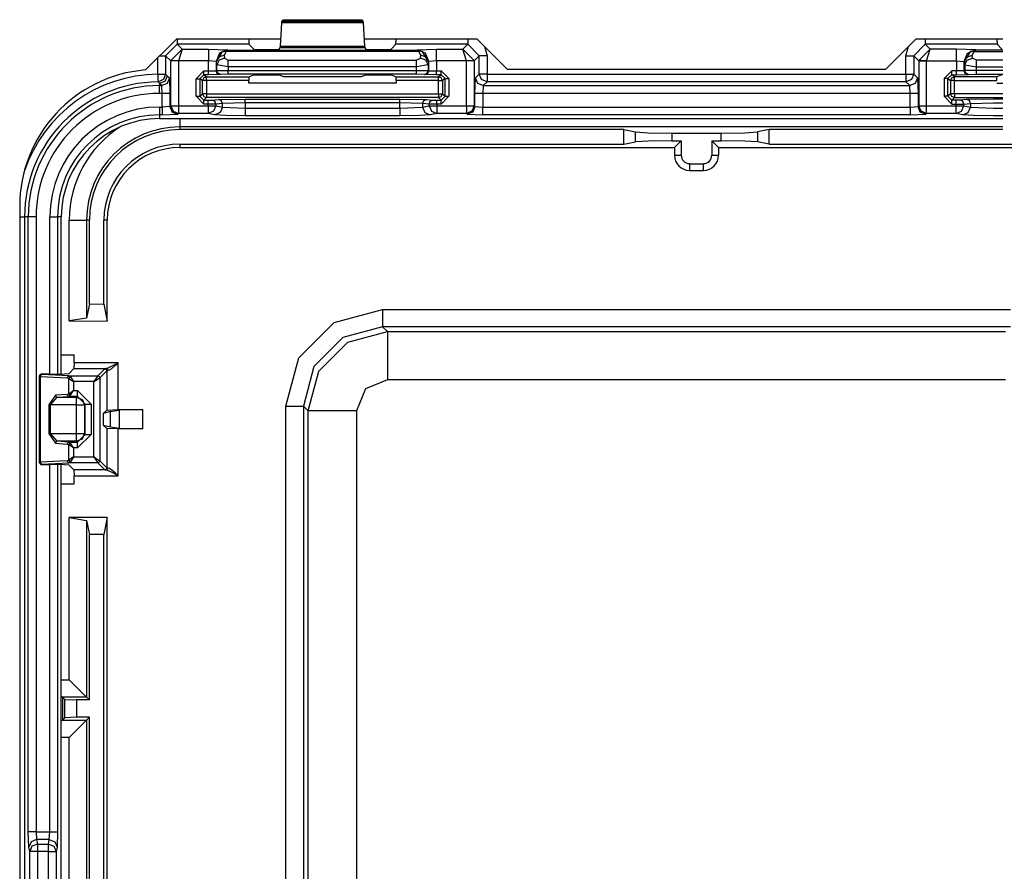
# Model space of a CAD drawing. Units: inches. Extents: x -249 to 39, y -58 to 173.
# Drawn here: x -134 to -131, y -38 to -35 of the extents above; entities that cross this region are included whole.
import ezdxf

# ---------------------------------------------------------------- set-up
doc = ezdxf.new("R2010")
doc.units = ezdxf.units.IN
doc.header["$MEASUREMENT"] = 0
doc.layers.add('TFR-TRI', color=7, linetype='CONTINUOUS')

msp = doc.modelspace()

# ---------------------------------------------------------------- linework, layer by layer
at = {"layer": 'TFR-TRI', "color": 3, "linetype": 'Continuous'}
for p, q in [((-133.1918, -35.4471), (-133.1884, -35.3868)), ((-133.1884, -35.3868), (-133.1879, -35.3823)), ((-132.978, -35.3868), (-133.1884, -35.3868)), ((-133.1879, -35.3823), (-133.1845, -35.3789)), ((-133.1879, -35.3823), (-132.9785, -35.3823)), ((-133.1845, -35.3789), (-132.9818, -35.3789)), ((-132.9818, -35.3789), (-132.9785, -35.3823)), ((-132.9785, -35.3823), (-132.978, -35.3868)), ((-132.978, -35.3868), (-132.9746, -35.4471)), ((-133.4587, -35.4289), (-133.4587, -35.4386)), ((-133.2738, -35.4289), (-133.2732, -35.4425)), ((-132.8932, -35.4425), (-132.8926, -35.4289)), ((-132.7077, -35.4289), (-132.7077, -35.4386)), ((-131.5245, -35.4289), (-131.5245, -35.4386)), ((-131.3396, -35.4289), (-131.339, -35.4425)), ((-133.4587, -35.4425), (-133.4887, -35.4725)), ((-133.446, -35.4553), (-133.4756, -35.4846)), ((-133.4587, -35.4386), (-133.4587, -35.4425)), ((-133.2732, -35.4425), (-133.4587, -35.4425)), ((-133.4587, -35.4425), (-133.446, -35.4553)), ((-133.446, -35.4553), (-133.4556, -35.4853)), ((-133.446, -35.4553), (-133.3783, -35.4553)), ((-133.3783, -35.4553), (-133.3284, -35.457)), ((-133.3783, -35.4553), (-133.3783, -35.4644)), ((-133.3571, -35.4882), (-133.3418, -35.4611)), ((-133.3284, -35.457), (-133.3496, -35.4658)), ((-133.3279, -35.4575), (-133.3418, -35.4611)), ((-133.3418, -35.4611), (-133.3374, -35.4603)), ((-133.3374, -35.4603), (-133.3324, -35.4615)), ((-133.3324, -35.4615), (-133.3372, -35.4709)), ((-133.3279, -35.4575), (-133.3324, -35.4615)), ((-132.834, -35.4615), (-133.3324, -35.4615)), ((-133.3284, -35.457), (-133.3279, -35.4575)), ((-133.3279, -35.4575), (-132.8385, -35.4575)), ((-133.2732, -35.4425), (-133.261, -35.4547)), ((-133.261, -35.4547), (-133.231, -35.4557)), ((-133.231, -35.4557), (-133.2253, -35.4557)), ((-133.2253, -35.4557), (-133.1954, -35.4547)), ((-133.1954, -35.4547), (-133.1923, -35.4517)), ((-133.1923, -35.4517), (-133.1918, -35.4471)), ((-132.9741, -35.4517), (-133.1923, -35.4517)), ((-133.1918, -35.4471), (-132.9746, -35.4471)), ((-132.9746, -35.4471), (-132.9741, -35.4517)), ((-132.9741, -35.4517), (-132.971, -35.4547)), ((-132.971, -35.4547), (-132.941, -35.4557)), ((-132.941, -35.4557), (-132.9354, -35.4557)), ((-132.9354, -35.4557), (-132.9054, -35.4547)), ((-132.9054, -35.4547), (-132.8932, -35.4425)), ((-132.7077, -35.4425), (-132.8932, -35.4425)), ((-132.8385, -35.4575), (-132.838, -35.457)), ((-132.8385, -35.4575), (-132.834, -35.4615)), ((-132.8385, -35.4575), (-132.8246, -35.4611)), ((-132.838, -35.457), (-132.788, -35.4553)), ((-132.8168, -35.4658), (-132.838, -35.457)), ((-132.829, -35.4603), (-132.834, -35.4615)), ((-132.8292, -35.4709), (-132.834, -35.4615)), ((-132.8246, -35.4611), (-132.829, -35.4603)), ((-132.8092, -35.4882), (-132.8246, -35.4611)), ((-132.788, -35.4553), (-132.7204, -35.4553)), ((-132.788, -35.4644), (-132.788, -35.4553)), ((-132.7204, -35.4553), (-132.7077, -35.4425)), ((-132.6908, -35.4846), (-132.7204, -35.4553)), ((-132.7108, -35.4853), (-132.7204, -35.4553)), ((-132.7077, -35.4386), (-132.7077, -35.4425)), ((-132.6777, -35.4725), (-132.7077, -35.4425)), ((-132.664, -35.4483), (-132.6577, -35.4725)), ((-131.5745, -35.4725), (-131.5682, -35.4483)), ((-131.5245, -35.4425), (-131.5545, -35.4725)), ((-131.5414, -35.4846), (-131.5117, -35.4553)), ((-131.5245, -35.4386), (-131.5245, -35.4425)), ((-131.339, -35.4425), (-131.5245, -35.4425)), ((-131.5117, -35.4553), (-131.5245, -35.4425)), ((-131.5214, -35.4853), (-131.5117, -35.4553)), ((-131.4442, -35.4553), (-131.5117, -35.4553)), ((-131.3942, -35.457), (-131.4442, -35.4553)), ((-131.4442, -35.4644), (-131.4442, -35.4553)), ((-131.4229, -35.4882), (-131.4076, -35.4611)), ((-131.4154, -35.4658), (-131.3942, -35.457)), ((-131.3937, -35.4575), (-131.4076, -35.4611)), ((-131.4076, -35.4611), (-131.4032, -35.4603)), ((-131.4032, -35.4603), (-131.3982, -35.4615)), ((-131.403, -35.4709), (-131.3982, -35.4615)), ((-131.3937, -35.4575), (-131.3982, -35.4615)), ((-131.3982, -35.4615), (-131.3243, -35.4615)), ((-131.3937, -35.4575), (-131.3942, -35.457)), ((-131.3242, -35.4575), (-131.3937, -35.4575)), ((-131.3268, -35.4547), (-131.339, -35.4425)), ((-133.5087, -35.5196), (-133.5087, -35.4766)), ((-133.5046, -35.4725), (-133.4934, -35.4725)), ((-133.4934, -35.4725), (-133.4887, -35.4725)), ((-133.4756, -35.4856), (-133.4887, -35.4725)), ((-133.4887, -35.4725), (-133.4887, -35.5196)), ((-133.4756, -35.4856), (-133.4756, -35.4846)), ((-133.4756, -35.4846), (-133.4695, -35.4848)), ((-133.4756, -35.6016), (-133.4756, -35.4856)), ((-133.4695, -35.4856), (-133.4756, -35.4856)), ((-133.4695, -35.4848), (-133.4556, -35.4853)), ((-133.4556, -35.4856), (-133.4695, -35.4856)), ((-133.3783, -35.4853), (-133.4556, -35.4853)), ((-133.4556, -35.4853), (-133.4556, -35.4856)), ((-133.4556, -35.4856), (-133.4556, -35.6016)), ((-133.3783, -35.4644), (-133.3783, -35.4853)), ((-133.3783, -35.5114), (-133.3783, -35.4853)), ((-133.3584, -35.487), (-133.3783, -35.4853)), ((-133.3496, -35.4658), (-133.3584, -35.487)), ((-133.3584, -35.487), (-133.3583, -35.511)), ((-133.3571, -35.4882), (-133.3584, -35.487)), ((-133.3512, -35.4761), (-133.3571, -35.4882)), ((-133.3567, -35.4956), (-133.3571, -35.4882)), ((-133.3507, -35.4835), (-133.3567, -35.4956)), ((-133.3372, -35.4709), (-133.3512, -35.4761)), ((-133.3367, -35.4783), (-133.3507, -35.4835)), ((-133.3372, -35.4709), (-133.3367, -35.4783)), ((-133.3367, -35.4783), (-133.3267, -35.4839)), ((-133.3267, -35.4839), (-132.8397, -35.4839)), ((-133.3267, -35.4912), (-133.3267, -35.4839)), ((-132.8397, -35.4839), (-132.8297, -35.4783)), ((-132.8397, -35.4912), (-132.8397, -35.4839)), ((-132.8297, -35.4783), (-132.8292, -35.4709)), ((-132.8157, -35.4835), (-132.8297, -35.4783)), ((-132.8152, -35.4761), (-132.8292, -35.4709)), ((-132.808, -35.487), (-132.8168, -35.4658)), ((-132.8097, -35.4956), (-132.8157, -35.4835)), ((-132.8092, -35.4882), (-132.8152, -35.4761)), ((-132.8092, -35.4882), (-132.8097, -35.4956)), ((-132.808, -35.487), (-132.8092, -35.4882)), ((-132.8081, -35.5109), (-132.808, -35.487)), ((-132.788, -35.4853), (-132.808, -35.487)), ((-132.788, -35.4853), (-132.7881, -35.5113)), ((-132.788, -35.4853), (-132.788, -35.4644)), ((-132.7108, -35.4853), (-132.788, -35.4853)), ((-132.7108, -35.4853), (-132.6969, -35.4848)), ((-132.7108, -35.4856), (-132.7108, -35.4853)), ((-132.7108, -35.6016), (-132.7108, -35.4856)), ((-132.6969, -35.4856), (-132.7108, -35.4856)), ((-132.6969, -35.4848), (-132.6908, -35.4846)), ((-132.6908, -35.4856), (-132.6969, -35.4856)), ((-132.6777, -35.4725), (-132.6908, -35.4856)), ((-132.6908, -35.4856), (-132.6908, -35.4846)), ((-132.6908, -35.4856), (-132.6908, -35.6016)), ((-132.6777, -35.5196), (-132.6777, -35.4725)), ((-132.6716, -35.4725), (-132.6777, -35.4725)), ((-132.6577, -35.4725), (-132.6716, -35.4725)), ((-132.6577, -35.4725), (-132.6577, -35.5196)), ((-131.5745, -35.5196), (-131.5745, -35.4725)), ((-131.5745, -35.4725), (-131.5606, -35.4725)), ((-131.5606, -35.4725), (-131.5545, -35.4725)), ((-131.5545, -35.4725), (-131.5414, -35.4856)), ((-131.5545, -35.4725), (-131.5545, -35.5196)), ((-131.5414, -35.4856), (-131.5414, -35.4846)), ((-131.5353, -35.4848), (-131.5414, -35.4846)), ((-131.5414, -35.4856), (-131.5414, -35.6016)), ((-131.5414, -35.4856), (-131.5353, -35.4856)), ((-131.5214, -35.4853), (-131.5353, -35.4848)), ((-131.5353, -35.4856), (-131.5214, -35.4856)), ((-131.5214, -35.4853), (-131.4442, -35.4853)), ((-131.5214, -35.4856), (-131.5214, -35.4853)), ((-131.5214, -35.6016), (-131.5214, -35.4856)), ((-131.4442, -35.4853), (-131.4442, -35.4644)), ((-131.4442, -35.4853), (-131.4441, -35.5113)), ((-131.4442, -35.4853), (-131.4242, -35.487)), ((-131.4242, -35.487), (-131.4154, -35.4658)), ((-131.4242, -35.487), (-131.4229, -35.4882)), ((-131.4241, -35.5109), (-131.4242, -35.487)), ((-131.4229, -35.4882), (-131.417, -35.4761)), ((-131.4229, -35.4882), (-131.4225, -35.4956)), ((-131.4225, -35.4956), (-131.4165, -35.4835)), ((-131.417, -35.4761), (-131.403, -35.4709)), ((-131.4165, -35.4835), (-131.4025, -35.4783)), ((-131.4025, -35.4783), (-131.403, -35.4709)), ((-131.3925, -35.4839), (-131.4025, -35.4783)), ((-131.3242, -35.4839), (-131.3925, -35.4839)), ((-131.3925, -35.4912), (-131.3925, -35.4839)), ((-133.4101, -35.5314), (-133.3901, -35.5114)), ((-133.3901, -35.5114), (-133.3783, -35.5114)), ((-133.3901, -35.5184), (-133.3901, -35.5114)), ((-133.3783, -35.5114), (-133.3583, -35.511)), ((-133.3783, -35.5184), (-133.3783, -35.5114)), ((-133.3583, -35.511), (-133.3567, -35.5104)), ((-133.3554, -35.5181), (-133.3583, -35.511)), ((-133.3567, -35.5104), (-133.3567, -35.4956)), ((-133.3267, -35.5012), (-133.3567, -35.4956)), ((-133.3567, -35.5104), (-133.3267, -35.5101)), ((-133.3537, -35.5175), (-133.3567, -35.5104)), ((-133.3267, -35.5012), (-133.3267, -35.4912)), ((-133.3267, -35.5012), (-133.3267, -35.5101)), ((-132.8397, -35.5012), (-133.3267, -35.5012)), ((-133.3267, -35.5101), (-132.8397, -35.51)), ((-133.3267, -35.5172), (-133.3267, -35.5101)), ((-132.8397, -35.5012), (-132.8397, -35.4912)), ((-132.8097, -35.4956), (-132.8397, -35.5012)), ((-132.8397, -35.51), (-132.8397, -35.5012)), ((-132.8397, -35.51), (-132.8097, -35.5103)), ((-132.8397, -35.517), (-132.8397, -35.51)), ((-132.8127, -35.5173), (-132.8097, -35.5103)), ((-132.811, -35.518), (-132.8081, -35.5109)), ((-132.8097, -35.4956), (-132.8097, -35.5103)), ((-132.8097, -35.5103), (-132.8081, -35.5109)), ((-132.8081, -35.5109), (-132.7881, -35.5113)), ((-132.7881, -35.5113), (-132.7763, -35.5113)), ((-132.7881, -35.5183), (-132.7881, -35.5113)), ((-132.7763, -35.5113), (-132.7563, -35.5313)), ((-132.7763, -35.5183), (-132.7763, -35.5113)), ((-131.4559, -35.5113), (-131.4759, -35.5313)), ((-131.4441, -35.5113), (-131.4559, -35.5113)), ((-131.4559, -35.5183), (-131.4559, -35.5113)), ((-131.4241, -35.5109), (-131.4441, -35.5113)), ((-131.4441, -35.5183), (-131.4441, -35.5113)), ((-131.4225, -35.5103), (-131.4241, -35.5109)), ((-131.4212, -35.518), (-131.4241, -35.5109)), ((-131.4225, -35.4956), (-131.4225, -35.5103)), ((-131.4225, -35.4956), (-131.3925, -35.5012)), ((-131.3925, -35.51), (-131.4225, -35.5103)), ((-131.4195, -35.5173), (-131.4225, -35.5103)), ((-131.3925, -35.5012), (-131.3925, -35.4912)), ((-131.3925, -35.5012), (-131.3242, -35.5012)), ((-131.3925, -35.51), (-131.3925, -35.5012)), ((-131.3242, -35.51), (-131.3925, -35.51)), ((-131.3925, -35.517), (-131.3925, -35.51)), ((-133.5087, -35.5196), (-133.5085, -35.5335)), ((-133.5087, -35.5196), (-133.4948, -35.5196)), ((-133.5085, -35.5335), (-133.5084, -35.5396)), ((-133.4944, -35.5336), (-133.5084, -35.5396)), ((-133.5057, -35.5425), (-133.5084, -35.5396)), ((-133.4902, -35.538), (-133.5043, -35.5439)), ((-133.4948, -35.5196), (-133.4887, -35.5196)), ((-133.4887, -35.5196), (-133.4944, -35.5336)), ((-133.4844, -35.5239), (-133.4902, -35.538)), ((-133.4887, -35.5196), (-133.4844, -35.5239)), ((-133.4788, -35.5294), (-133.4847, -35.5435)), ((-133.4844, -35.5239), (-133.4788, -35.5294)), ((-133.4788, -35.5294), (-133.4775, -35.5694)), ((-133.4101, -35.577), (-133.4101, -35.5314)), ((-133.4101, -35.5314), (-133.4031, -35.5314)), ((-133.4031, -35.5314), (-133.4001, -35.5314)), ((-133.3901, -35.5214), (-133.4001, -35.5314)), ((-133.3932, -35.5365), (-133.4001, -35.5314)), ((-133.4001, -35.5314), (-133.4001, -35.577)), ((-133.3903, -35.5295), (-133.3932, -35.5365)), ((-133.3932, -35.5702), (-133.3932, -35.5365)), ((-133.3902, -35.5365), (-133.3932, -35.5365)), ((-133.3832, -35.5265), (-133.3903, -35.5295)), ((-133.3832, -35.5365), (-133.3902, -35.5365)), ((-133.3901, -35.5214), (-133.3901, -35.5184)), ((-133.3783, -35.5214), (-133.3901, -35.5214)), ((-133.3901, -35.5214), (-133.3832, -35.5265)), ((-133.3832, -35.5265), (-133.2735, -35.5265)), ((-133.3832, -35.5295), (-133.3832, -35.5265)), ((-133.3832, -35.5365), (-133.3832, -35.5295)), ((-133.2738, -35.5365), (-133.3832, -35.5365)), ((-133.3832, -35.5365), (-133.3832, -35.5702)), ((-133.3783, -35.5214), (-133.3783, -35.5184)), ((-133.3483, -35.521), (-133.3783, -35.5214)), ((-133.3483, -35.521), (-133.3554, -35.5181)), ((-133.3467, -35.5204), (-133.3537, -35.5175)), ((-133.3467, -35.5204), (-133.3483, -35.521)), ((-133.3267, -35.5201), (-133.3467, -35.5204)), ((-133.3267, -35.5201), (-133.3267, -35.5172)), ((-132.8397, -35.52), (-133.3267, -35.5201)), ((-133.2735, -35.5265), (-133.2738, -35.5365)), ((-133.2738, -35.5434), (-133.2738, -35.5365)), ((-133.2735, -35.5265), (-133.261, -35.5218)), ((-133.261, -35.5218), (-133.231, -35.5214)), ((-133.231, -35.5214), (-133.2253, -35.5214)), ((-133.2253, -35.5214), (-133.1954, -35.5218)), ((-133.1954, -35.5218), (-133.1844, -35.5259)), ((-133.1844, -35.5259), (-132.982, -35.5259)), ((-132.982, -35.5259), (-132.971, -35.5218)), ((-132.971, -35.5218), (-132.941, -35.5214)), ((-132.941, -35.5214), (-132.9354, -35.5214)), ((-132.9354, -35.5214), (-132.9054, -35.5217)), ((-132.9054, -35.5217), (-132.8929, -35.5264)), ((-132.8929, -35.5264), (-132.7832, -35.5264)), ((-132.8925, -35.5364), (-132.8929, -35.5264)), ((-132.7832, -35.5364), (-132.8925, -35.5364)), ((-132.8925, -35.5364), (-132.8925, -35.5434)), ((-132.8397, -35.52), (-132.8397, -35.517)), ((-132.8197, -35.5203), (-132.8397, -35.52)), ((-132.8197, -35.5203), (-132.8127, -35.5173)), ((-132.8181, -35.5209), (-132.8197, -35.5203)), ((-132.8181, -35.5209), (-132.811, -35.518)), ((-132.7881, -35.5213), (-132.8181, -35.5209)), ((-132.7881, -35.5213), (-132.7881, -35.5183)), ((-132.7763, -35.5213), (-132.7881, -35.5213)), ((-132.7832, -35.5264), (-132.7763, -35.5213)), ((-132.7761, -35.5293), (-132.7832, -35.5264)), ((-132.7832, -35.5294), (-132.7832, -35.5264)), ((-132.7832, -35.5364), (-132.7832, -35.5294)), ((-132.7832, -35.5702), (-132.7832, -35.5364)), ((-132.7832, -35.5364), (-132.7761, -35.5364)), ((-132.7763, -35.5213), (-132.7763, -35.5183)), ((-132.7663, -35.5313), (-132.7763, -35.5213)), ((-132.7732, -35.5364), (-132.7761, -35.5293)), ((-132.7761, -35.5364), (-132.7732, -35.5364)), ((-132.7663, -35.5313), (-132.7732, -35.5364)), ((-132.7732, -35.5364), (-132.7732, -35.5702)), ((-132.7663, -35.577), (-132.7663, -35.5313)), ((-132.7663, -35.5313), (-132.7633, -35.5313)), ((-132.7633, -35.5313), (-132.7563, -35.5313)), ((-132.7563, -35.5313), (-132.7563, -35.577)), ((-132.6889, -35.5694), (-132.6875, -35.5294)), ((-132.6875, -35.5294), (-132.6777, -35.5196)), ((-132.6817, -35.5435), (-132.6875, -35.5294)), ((-132.6719, -35.5337), (-132.6777, -35.5196)), ((-132.6716, -35.5196), (-132.6777, -35.5196)), ((-132.6577, -35.5395), (-132.6719, -35.5337)), ((-132.6577, -35.5196), (-132.6716, -35.5196)), ((-132.6577, -35.5395), (-132.6676, -35.5494)), ((-132.6577, -35.5196), (-131.5745, -35.5196)), ((-132.6577, -35.5196), (-132.6577, -35.5335)), ((-132.6577, -35.5335), (-132.6577, -35.5395)), ((-131.5745, -35.5395), (-132.6577, -35.5395)), ((-131.5745, -35.5196), (-131.5745, -35.5335)), ((-131.5745, -35.5196), (-131.5606, -35.5196)), ((-131.5745, -35.5335), (-131.5745, -35.5395)), ((-131.5603, -35.5337), (-131.5745, -35.5395)), ((-131.5646, -35.5494), (-131.5745, -35.5395)), ((-131.5606, -35.5196), (-131.5545, -35.5196)), ((-131.5545, -35.5196), (-131.5603, -35.5337)), ((-131.5545, -35.5196), (-131.5446, -35.5294)), ((-131.5446, -35.5294), (-131.5505, -35.5435)), ((-131.5446, -35.5294), (-131.5433, -35.5694)), ((-131.4759, -35.5313), (-131.4759, -35.577)), ((-131.4689, -35.5313), (-131.4759, -35.5313)), ((-131.4659, -35.5313), (-131.4689, -35.5313)), ((-131.4659, -35.5313), (-131.4559, -35.5213)), ((-131.4659, -35.5313), (-131.459, -35.5364)), ((-131.4659, -35.577), (-131.4659, -35.5313)), ((-131.459, -35.5364), (-131.4561, -35.5293)), ((-131.459, -35.5364), (-131.459, -35.5702)), ((-131.456, -35.5364), (-131.459, -35.5364)), ((-131.4561, -35.5293), (-131.449, -35.5264)), ((-131.449, -35.5364), (-131.456, -35.5364)), ((-131.4559, -35.5213), (-131.4559, -35.5183)), ((-131.4559, -35.5213), (-131.4441, -35.5213)), ((-131.449, -35.5264), (-131.4559, -35.5213)), ((-131.3393, -35.5264), (-131.449, -35.5264)), ((-131.449, -35.5294), (-131.449, -35.5264)), ((-131.449, -35.5364), (-131.449, -35.5294)), ((-131.449, -35.5702), (-131.449, -35.5364)), ((-131.449, -35.5364), (-131.3397, -35.5364)), ((-131.4441, -35.5213), (-131.4441, -35.5183)), ((-131.4441, -35.5213), (-131.4141, -35.5209)), ((-131.4141, -35.5209), (-131.4212, -35.518)), ((-131.4125, -35.5203), (-131.4195, -35.5173)), ((-131.4141, -35.5209), (-131.4125, -35.5203)), ((-131.4125, -35.5203), (-131.3925, -35.52)), ((-131.3925, -35.52), (-131.3925, -35.517)), ((-131.3925, -35.52), (-131.3242, -35.52)), ((-131.3397, -35.5364), (-131.3393, -35.5264)), ((-131.3268, -35.5217), (-131.3393, -35.5264)), ((-133.5043, -35.5439), (-133.5057, -35.5425)), ((-133.4988, -35.5494), (-133.5043, -35.5439)), ((-133.5043, -35.5439), (-133.5043, -35.5494)), ((-133.5043, -35.5494), (-133.4988, -35.5494)), ((-133.5043, -35.5555), (-133.5043, -35.5494)), ((-133.5043, -35.5694), (-133.5043, -35.5555)), ((-133.4847, -35.5435), (-133.4988, -35.5494)), ((-133.4975, -35.5694), (-133.4988, -35.5494)), ((-132.8925, -35.5434), (-133.2738, -35.5434)), ((-132.6676, -35.5494), (-132.6817, -35.5435)), ((-132.6676, -35.5494), (-132.6689, -35.5694)), ((-132.6676, -35.5494), (-131.5646, -35.5494)), ((-131.5505, -35.5435), (-131.5646, -35.5494)), ((-131.5633, -35.5694), (-131.5646, -35.5494)), ((-131.3397, -35.5434), (-131.3243, -35.5434)), ((-133.4975, -35.5694), (-133.5043, -35.5694)), ((-133.4975, -35.6049), (-133.4975, -35.5694)), ((-133.4836, -35.5694), (-133.4975, -35.5694)), ((-133.4775, -35.5694), (-133.4836, -35.5694)), ((-133.4775, -35.5694), (-133.4775, -35.6035)), ((-133.3901, -35.597), (-133.4101, -35.577)), ((-133.4101, -35.577), (-133.4031, -35.577)), ((-133.4031, -35.577), (-133.4001, -35.577)), ((-133.4001, -35.577), (-133.3932, -35.5702)), ((-133.4001, -35.577), (-133.3901, -35.587)), ((-133.3932, -35.5702), (-133.3903, -35.5772)), ((-133.3902, -35.5702), (-133.3932, -35.5702)), ((-133.3903, -35.5772), (-133.3832, -35.5802)), ((-133.3832, -35.5702), (-133.3902, -35.5702)), ((-133.3832, -35.5802), (-133.3901, -35.587)), ((-133.3901, -35.587), (-133.3787, -35.587)), ((-133.3901, -35.59), (-133.3901, -35.587)), ((-133.3901, -35.597), (-133.3901, -35.59)), ((-133.3832, -35.5702), (-132.7832, -35.5702)), ((-133.3832, -35.5702), (-133.3832, -35.5772)), ((-133.3832, -35.5772), (-133.3832, -35.5802)), ((-132.7832, -35.5802), (-133.3832, -35.5802)), ((-133.3787, -35.587), (-133.3689, -35.5869)), ((-133.3787, -35.59), (-133.3787, -35.587)), ((-133.3787, -35.597), (-133.3787, -35.59)), ((-133.3689, -35.5869), (-133.3518, -35.5852)), ((-133.3619, -35.5898), (-133.3689, -35.5869)), ((-133.359, -35.5969), (-133.3619, -35.5898)), ((-133.3518, -35.5852), (-133.2829, -35.5842)), ((-133.3448, -35.5881), (-133.3518, -35.5852)), ((-133.3419, -35.5952), (-133.3448, -35.5881)), ((-133.2829, -35.5842), (-132.8835, -35.5842)), ((-133.2829, -35.5872), (-133.2829, -35.5842)), ((-133.2829, -35.5942), (-133.2829, -35.5872)), ((-132.8835, -35.5842), (-132.8146, -35.5852)), ((-132.8835, -35.5872), (-132.8835, -35.5842)), ((-132.8835, -35.5942), (-132.8835, -35.5872)), ((-132.8244, -35.5952), (-132.8215, -35.5881)), ((-132.8215, -35.5881), (-132.8146, -35.5852)), ((-132.8146, -35.5852), (-132.7975, -35.5869)), ((-132.8074, -35.5969), (-132.8045, -35.5898)), ((-132.8045, -35.5898), (-132.7975, -35.5869)), ((-132.7975, -35.5869), (-132.7877, -35.587)), ((-132.7877, -35.587), (-132.7763, -35.587)), ((-132.7877, -35.59), (-132.7877, -35.587)), ((-132.7877, -35.597), (-132.7877, -35.59)), ((-132.7832, -35.5702), (-132.7832, -35.5772)), ((-132.7832, -35.5702), (-132.7761, -35.5702)), ((-132.7832, -35.5802), (-132.7761, -35.5772)), ((-132.7832, -35.5772), (-132.7832, -35.5802)), ((-132.7763, -35.587), (-132.7832, -35.5802)), ((-132.7763, -35.587), (-132.7663, -35.577)), ((-132.7563, -35.577), (-132.7763, -35.597)), ((-132.7763, -35.59), (-132.7763, -35.587)), ((-132.7763, -35.597), (-132.7763, -35.59)), ((-132.7761, -35.5772), (-132.7732, -35.5702)), ((-132.7761, -35.5702), (-132.7732, -35.5702)), ((-132.7732, -35.5702), (-132.7663, -35.577)), ((-132.7663, -35.577), (-132.7633, -35.577)), ((-132.7633, -35.577), (-132.7563, -35.577)), ((-132.6889, -35.6035), (-132.6889, -35.5694)), ((-132.6828, -35.5694), (-132.6889, -35.5694)), ((-132.6689, -35.5694), (-132.6828, -35.5694)), ((-131.5633, -35.5694), (-132.6689, -35.5694)), ((-132.6689, -35.5694), (-132.6689, -35.6049)), ((-131.5633, -35.6049), (-131.5633, -35.5694)), ((-131.5494, -35.5694), (-131.5633, -35.5694)), ((-131.5433, -35.5694), (-131.5494, -35.5694)), ((-131.5433, -35.5694), (-131.5433, -35.6035)), ((-131.4759, -35.577), (-131.4559, -35.597)), ((-131.4689, -35.577), (-131.4759, -35.577)), ((-131.4659, -35.577), (-131.4689, -35.577)), ((-131.459, -35.5702), (-131.4659, -35.577)), ((-131.4559, -35.587), (-131.4659, -35.577)), ((-131.4561, -35.5772), (-131.459, -35.5702)), ((-131.456, -35.5702), (-131.459, -35.5702)), ((-131.449, -35.5802), (-131.4561, -35.5772)), ((-131.449, -35.5702), (-131.456, -35.5702)), ((-131.4559, -35.587), (-131.449, -35.5802)), ((-131.4445, -35.587), (-131.4559, -35.587)), ((-131.4559, -35.59), (-131.4559, -35.587)), ((-131.4559, -35.597), (-131.4559, -35.59)), ((-131.3242, -35.5702), (-131.449, -35.5702)), ((-131.449, -35.5702), (-131.449, -35.5772)), ((-131.449, -35.5772), (-131.449, -35.5802)), ((-131.449, -35.5802), (-131.3242, -35.5802)), ((-131.4347, -35.5869), (-131.4445, -35.587)), ((-131.4445, -35.59), (-131.4445, -35.587)), ((-131.4445, -35.597), (-131.4445, -35.59)), ((-131.4176, -35.5852), (-131.4347, -35.5869)), ((-131.4277, -35.5898), (-131.4347, -35.5869)), ((-131.4248, -35.5969), (-131.4277, -35.5898)), ((-131.3486, -35.5842), (-131.4176, -35.5852)), ((-131.4106, -35.5881), (-131.4176, -35.5852)), ((-131.4077, -35.5952), (-131.4106, -35.5881)), ((-131.3242, -35.5842), (-131.3486, -35.5842)), ((-133.5043, -35.6049), (-133.4975, -35.6049)), ((-133.5043, -35.6049), (-133.5043, -35.6188)), ((-133.4775, -35.6035), (-133.4975, -35.6049)), ((-133.4975, -35.6049), (-133.4975, -35.6188)), ((-133.4775, -35.6035), (-133.4756, -35.6016)), ((-133.4775, -35.6035), (-133.4716, -35.6177)), ((-133.4756, -35.6016), (-133.4695, -35.6016)), ((-133.4756, -35.6016), (-133.4697, -35.6158)), ((-133.4697, -35.6158), (-133.4556, -35.6216)), ((-133.4695, -35.6016), (-133.4556, -35.6016)), ((-133.4556, -35.6016), (-133.3787, -35.6016)), ((-133.4556, -35.6016), (-133.4556, -35.6155)), ((-133.4556, -35.6155), (-133.4556, -35.6216)), ((-133.3787, -35.597), (-133.3901, -35.597)), ((-133.359, -35.5969), (-133.3787, -35.597)), ((-133.3787, -35.6016), (-133.3787, -35.597)), ((-133.3787, -35.6016), (-133.3659, -35.6016)), ((-133.3787, -35.6016), (-133.3787, -35.6155)), ((-133.3787, -35.6155), (-133.3787, -35.6216)), ((-133.3648, -35.6157), (-133.3787, -35.6216)), ((-133.3659, -35.6016), (-133.359, -35.6016)), ((-133.359, -35.6016), (-133.3648, -35.6157)), ((-133.3419, -35.5952), (-133.359, -35.5969)), ((-133.359, -35.5969), (-133.359, -35.6016)), ((-133.359, -35.6016), (-133.3419, -35.605)), ((-133.3419, -35.605), (-133.3477, -35.6191)), ((-133.2829, -35.5942), (-133.3419, -35.5952)), ((-133.3419, -35.605), (-133.3419, -35.5952)), ((-133.3419, -35.605), (-133.2829, -35.6073)), ((-133.2829, -35.5942), (-133.2829, -35.6073)), ((-132.8835, -35.5942), (-133.2829, -35.5942)), ((-133.2829, -35.6073), (-132.8835, -35.6073)), ((-133.2829, -35.6073), (-133.2829, -35.6212)), ((-132.8835, -35.6073), (-132.8835, -35.5942)), ((-132.8244, -35.5952), (-132.8835, -35.5942)), ((-132.8835, -35.6073), (-132.8244, -35.605)), ((-132.8835, -35.6073), (-132.8835, -35.6212)), ((-132.8244, -35.5952), (-132.8244, -35.605)), ((-132.8074, -35.5969), (-132.8244, -35.5952)), ((-132.8244, -35.605), (-132.8074, -35.6016)), ((-132.8244, -35.605), (-132.8186, -35.6191)), ((-132.8074, -35.6016), (-132.8074, -35.5969)), ((-132.7877, -35.597), (-132.8074, -35.5969)), ((-132.8074, -35.6016), (-132.8005, -35.6016)), ((-132.8074, -35.6016), (-132.8016, -35.6157)), ((-132.8016, -35.6157), (-132.7877, -35.6216)), ((-132.8005, -35.6016), (-132.7877, -35.6016)), ((-132.7877, -35.597), (-132.7877, -35.6016)), ((-132.7763, -35.597), (-132.7877, -35.597)), ((-132.7877, -35.6016), (-132.7108, -35.6016)), ((-132.7877, -35.6016), (-132.7877, -35.6155)), ((-132.7877, -35.6155), (-132.7877, -35.6216)), ((-132.7108, -35.6016), (-132.6969, -35.6016)), ((-132.7108, -35.6016), (-132.7108, -35.6155)), ((-132.7108, -35.6155), (-132.7108, -35.6216)), ((-132.6967, -35.6158), (-132.7108, -35.6216)), ((-132.6969, -35.6016), (-132.6908, -35.6016)), ((-132.6908, -35.6016), (-132.6967, -35.6158)), ((-132.6889, -35.6035), (-132.6947, -35.6177)), ((-132.6908, -35.6016), (-132.6889, -35.6035)), ((-132.6889, -35.6035), (-132.6689, -35.6049)), ((-132.6689, -35.6049), (-131.5633, -35.6049)), ((-132.6689, -35.6188), (-132.6689, -35.6049)), ((-131.5633, -35.6049), (-131.5433, -35.6035)), ((-131.5633, -35.6049), (-131.5633, -35.6188)), ((-131.5433, -35.6035), (-131.5414, -35.6016)), ((-131.5374, -35.6177), (-131.5433, -35.6035)), ((-131.5414, -35.6016), (-131.5353, -35.6016)), ((-131.5355, -35.6158), (-131.5414, -35.6016)), ((-131.5214, -35.6216), (-131.5355, -35.6158)), ((-131.5353, -35.6016), (-131.5214, -35.6016)), ((-131.5214, -35.6016), (-131.4445, -35.6016)), ((-131.5214, -35.6155), (-131.5214, -35.6016)), ((-131.5214, -35.6216), (-131.5214, -35.6155)), ((-131.4559, -35.597), (-131.4445, -35.597)), ((-131.4445, -35.597), (-131.4248, -35.5969)), ((-131.4445, -35.597), (-131.4445, -35.6016)), ((-131.4445, -35.6016), (-131.4317, -35.6016)), ((-131.4445, -35.6155), (-131.4445, -35.6016)), ((-131.4445, -35.6216), (-131.4445, -35.6155)), ((-131.4445, -35.6216), (-131.4306, -35.6157)), ((-131.4317, -35.6016), (-131.4248, -35.6016)), ((-131.4306, -35.6157), (-131.4248, -35.6016)), ((-131.4248, -35.5969), (-131.4077, -35.5952)), ((-131.4248, -35.6016), (-131.4248, -35.5969)), ((-131.4248, -35.6016), (-131.4077, -35.605)), ((-131.4135, -35.6191), (-131.4077, -35.605)), ((-131.4077, -35.5952), (-131.3486, -35.5942)), ((-131.4077, -35.5952), (-131.4077, -35.605)), ((-131.4077, -35.605), (-131.3486, -35.6073)), ((-131.3486, -35.5942), (-131.3242, -35.5942)), ((-131.3486, -35.6073), (-131.3242, -35.6073)), ((-133.5043, -35.6188), (-133.5043, -35.6249)), ((-133.5043, -35.6249), (-133.5043, -35.6345)), ((-133.4975, -35.6249), (-133.5043, -35.6249)), ((-133.5043, -35.6345), (-131.3243, -35.6345)), ((-133.5043, -35.6346), (-131.3243, -35.6346)), ((-133.4975, -35.6188), (-133.4975, -35.6249)), ((-133.4975, -35.6249), (-133.4575, -35.6235)), ((-133.4716, -35.6177), (-133.4575, -35.6235)), ((-133.4556, -35.6216), (-133.4575, -35.6235)), ((-133.3787, -35.6216), (-133.4556, -35.6216)), ((-133.3616, -35.625), (-133.3787, -35.6216)), ((-133.3477, -35.6191), (-133.3616, -35.625)), ((-133.3343, -35.6267), (-133.3616, -35.625)), ((-133.2829, -35.6273), (-133.3343, -35.6267)), ((-133.2829, -35.6212), (-133.2829, -35.6273)), ((-132.8835, -35.6273), (-133.2829, -35.6273)), ((-132.8835, -35.6212), (-132.8835, -35.6273)), ((-132.8321, -35.6267), (-132.8835, -35.6273)), ((-132.8047, -35.625), (-132.8321, -35.6267)), ((-132.8186, -35.6191), (-132.8047, -35.625)), ((-132.7877, -35.6216), (-132.8047, -35.625)), ((-132.7108, -35.6216), (-132.7877, -35.6216)), ((-132.7089, -35.6235), (-132.7108, -35.6216)), ((-132.6947, -35.6177), (-132.7089, -35.6235)), ((-132.7089, -35.6235), (-132.6689, -35.6249)), ((-132.6689, -35.6249), (-132.6689, -35.6188)), ((-131.5633, -35.6249), (-132.6689, -35.6249)), ((-131.5633, -35.6188), (-131.5633, -35.6249)), ((-131.5633, -35.6249), (-131.5233, -35.6235)), ((-131.5233, -35.6235), (-131.5374, -35.6177)), ((-131.5214, -35.6216), (-131.5233, -35.6235)), ((-131.4445, -35.6216), (-131.5214, -35.6216)), ((-131.4274, -35.625), (-131.4445, -35.6216)), ((-131.4274, -35.625), (-131.4135, -35.6191)), ((-131.4001, -35.6267), (-131.4274, -35.625)), ((-131.3486, -35.6273), (-131.4001, -35.6267)), ((-131.3242, -35.6273), (-131.3486, -35.6273)), ((-133.8661, -35.8889), (-133.8573, -35.8889)), ((-133.8573, -35.8889), (-133.8537, -35.8889)), ((-133.8438, -35.8889), (-133.8537, -35.8889)), ((-133.8537, -35.8889), (-133.8537, -40.1264)), ((-133.8438, -37.4788), (-133.8438, -35.8889)), ((-133.8378, -35.8889), (-133.8438, -35.8889)), ((-133.8239, -35.8889), (-133.8378, -35.8889)), ((-133.8239, -35.8889), (-133.8239, -37.4788)), ((-133.7883, -36.2954), (-133.7883, -35.8889)), ((-133.7883, -35.8889), (-133.7744, -35.8889)), ((-133.7744, -35.8889), (-133.7683, -35.8889)), ((-133.7587, -35.8889), (-133.7683, -35.8889)), ((-133.7683, -35.8889), (-133.7683, -36.2952)), ((-133.7587, -36.2948), (-133.7587, -35.8889)), ((-133.7586, -36.2948), (-133.7586, -35.8889)), ((-133.7883, -37.4788), (-133.7883, -36.5288)), ((-133.7683, -36.529), (-133.7683, -37.4788)), ((-133.7587, -39.4859), (-133.7587, -36.5293)), ((-133.7586, -39.4859), (-133.7586, -36.5293)), ((-133.8427, -37.5182), (-133.8438, -37.4788)), ((-133.8378, -37.4788), (-133.8438, -37.4788)), ((-133.8239, -37.4788), (-133.8378, -37.4788)), ((-133.8227, -37.4985), (-133.8368, -37.5043)), ((-133.8239, -37.4788), (-133.7883, -37.4788)), ((-133.8239, -37.4788), (-133.8227, -37.4985)), ((-133.7895, -37.4985), (-133.8227, -37.4985)), ((-133.8227, -37.4985), (-133.8204, -37.5103)), ((-133.7918, -37.5103), (-133.7895, -37.4985)), ((-133.7895, -37.4985), (-133.7883, -37.4788)), ((-133.7895, -37.4985), (-133.7754, -37.5043)), ((-133.7883, -37.4788), (-133.7744, -37.4788)), ((-133.7744, -37.4788), (-133.7683, -37.4788)), ((-133.7683, -37.4788), (-133.7695, -37.5182)), ((-133.8368, -37.5043), (-133.8427, -37.5182)), ((-133.8403, -37.53), (-133.8427, -37.5182)), ((-133.8345, -37.5162), (-133.8403, -37.53)), ((-133.8204, -37.5103), (-133.8345, -37.5162)), ((-133.8204, -37.5103), (-133.7918, -37.5103)), ((-133.8204, -37.5103), (-133.8204, -37.5172)), ((-133.8204, -37.5172), (-133.8204, -37.53)), ((-133.7918, -37.5172), (-133.7918, -37.5103)), ((-133.7918, -37.5103), (-133.7777, -37.5162)), ((-133.7918, -37.53), (-133.7918, -37.5172)), ((-133.7777, -37.5162), (-133.7718, -37.53)), ((-133.7754, -37.5043), (-133.7695, -37.5182)), ((-133.7695, -37.5182), (-133.7718, -37.53)), ((-133.8403, -37.6707), (-133.8403, -37.53)), ((-133.8343, -37.53), (-133.8403, -37.53)), ((-133.8204, -37.53), (-133.8343, -37.53)), ((-133.7918, -37.53), (-133.8204, -37.53)), ((-133.8204, -37.53), (-133.8204, -37.6707)), ((-133.7918, -37.6707), (-133.7918, -37.53)), ((-133.7918, -37.53), (-133.7779, -37.53)), ((-133.7779, -37.53), (-133.7718, -37.53)), ((-133.7718, -37.53), (-133.7718, -37.6707))]:
    msp.add_line(p, q, dxfattribs=at)
at = {"layer": 'TFR-TRI', "color": 83, "linetype": 'Continuous'}
for p, q in [((-133.461, -35.4289), (-133.5409, -35.5088)), ((-133.1907, -35.4289), (-133.461, -35.4289)), ((-132.6834, -35.4289), (-132.9756, -35.4289)), ((-132.6834, -35.4289), (-132.6047, -35.5076)), ((-131.6275, -35.5076), (-131.5488, -35.4289)), ((-131.3242, -35.4289), (-131.5488, -35.4289)), ((-131.6275, -35.5076), (-132.6047, -35.5076)), ((-133.8661, -35.862), (-133.8661, -40.1533))]:
    msp.add_line(p, q, dxfattribs=at)
at = {"layer": 'TFR-TRI', "color": 11, "linetype": 'Continuous'}
for p, q in [((-133.4521, -35.6346), (-133.4521, -35.6499)), ((-133.4521, -35.6499), (-133.4521, -35.656)), ((-131.3243, -35.656), (-133.4521, -35.656)), ((-133.4521, -35.656), (-133.4521, -35.6632)), ((-132.3038, -35.6632), (-133.4521, -35.6632)), ((-132.3036, -35.7007), (-132.3038, -35.6632)), ((-132.3038, -35.6632), (-132.2736, -35.6692)), ((-131.9284, -35.6632), (-131.9586, -35.6692)), ((-131.9286, -35.7007), (-131.9284, -35.6632)), ((-131.3238, -35.6632), (-131.9284, -35.6632)), ((-132.2736, -35.6692), (-132.241, -35.6712)), ((-132.2735, -35.6948), (-132.2736, -35.6692)), ((-132.241, -35.6712), (-132.1797, -35.6719)), ((-132.1796, -35.692), (-132.2409, -35.6928)), ((-132.1797, -35.6719), (-132.0524, -35.6719)), ((-132.1797, -35.6719), (-132.1796, -35.692)), ((-132.1796, -35.692), (-132.1556, -35.692)), ((-132.1556, -35.692), (-132.1731, -35.7095)), ((-132.1556, -35.692), (-132.1556, -35.7296)), ((-132.0766, -35.692), (-132.0526, -35.692)), ((-132.0766, -35.692), (-132.0591, -35.7095)), ((-132.0766, -35.692), (-132.0766, -35.7296)), ((-132.0526, -35.692), (-132.0524, -35.6719)), ((-131.9913, -35.6928), (-132.0526, -35.692)), ((-132.0524, -35.6719), (-131.9912, -35.6712)), ((-131.9912, -35.6712), (-131.9586, -35.6692)), ((-131.9586, -35.6692), (-131.9587, -35.6948)), ((-133.4521, -35.7007), (-132.3036, -35.7007)), ((-133.4521, -35.7007), (-133.4521, -35.7095)), ((-133.4521, -35.7095), (-132.1731, -35.7095)), ((-132.3036, -35.7007), (-132.2735, -35.6948)), ((-132.2409, -35.6928), (-132.2735, -35.6948)), ((-132.1731, -35.7095), (-132.1731, -35.7296)), ((-132.0591, -35.7095), (-131.1668, -35.7095)), ((-132.0591, -35.7095), (-132.0591, -35.7296)), ((-131.9587, -35.6948), (-131.9913, -35.6928)), ((-131.9286, -35.7007), (-131.9587, -35.6948)), ((-131.9286, -35.7007), (-131.1668, -35.7007)), ((-132.1731, -35.7296), (-132.1556, -35.7296)), ((-132.0766, -35.7296), (-132.0591, -35.7296)), ((-132.1341, -35.7512), (-132.0981, -35.7512)), ((-132.1341, -35.7512), (-132.1341, -35.7686)), ((-132.1341, -35.7686), (-132.0981, -35.7686)), ((-132.0981, -35.7686), (-132.0981, -35.7512)), ((-133.738, -36.1578), (-133.738, -35.897)), ((-133.738, -35.897), (-133.7068, -35.897)), ((-133.7068, -35.897), (-133.693, -35.897)), ((-133.6858, -35.897), (-133.693, -35.897)), ((-133.693, -35.897), (-133.693, -36.1504)), ((-133.6858, -36.114), (-133.6858, -35.897)), ((-133.6483, -36.1143), (-133.6483, -35.897)), ((-133.6396, -35.897), (-133.6483, -35.897)), ((-133.6396, -36.1584), (-133.6396, -35.897)), ((-133.6858, -36.114), (-133.693, -36.1504)), ((-133.6858, -36.114), (-133.6483, -36.1143)), ((-133.6483, -36.1143), (-133.6396, -36.1584)), ((-133.693, -36.1504), (-133.738, -36.1578)), ((-133.0527, -36.1615), (-132.9278, -36.1281)), ((-132.9278, -36.1281), (-131.3044, -36.1281)), ((-132.9278, -36.1281), (-132.9278, -36.1593)), ((-133.738, -36.1578), (-133.6396, -36.1584)), ((-133.1442, -36.253), (-133.0527, -36.1615)), ((-132.9278, -36.173), (-133.0303, -36.2005)), ((-132.9278, -36.1593), (-132.9278, -36.173)), ((-131.3044, -36.173), (-132.9278, -36.173)), ((-132.9278, -36.173), (-132.9154, -36.1854)), ((-133.0303, -36.2005), (-133.1052, -36.2755)), ((-133.0178, -36.2129), (-132.9154, -36.1854)), ((-132.9154, -36.1854), (-131.3168, -36.1854)), ((-132.9154, -36.1854), (-132.9154, -36.2235)), ((-133.0928, -36.2879), (-133.0178, -36.2129)), ((-132.9154, -36.2235), (-132.9154, -36.3103)), ((-133.7586, -36.2456), (-133.7253, -36.2456)), ((-133.7253, -36.266), (-133.7253, -36.2456)), ((-133.7253, -36.266), (-133.7258, -36.281)), ((-133.6112, -36.266), (-133.7253, -36.266)), ((-133.6309, -36.2768), (-133.638, -36.2799)), ((-133.6196, -36.2708), (-133.6309, -36.2768)), ((-133.6281, -36.2804), (-133.6184, -36.2723)), ((-133.6114, -36.2661), (-133.6196, -36.2708)), ((-133.6184, -36.2723), (-133.6113, -36.2662)), ((-133.6112, -36.266), (-133.6114, -36.2661)), ((-133.6113, -36.2662), (-133.6112, -36.266)), ((-133.6112, -36.3871), (-133.6112, -36.266)), ((-133.1776, -36.3779), (-133.1442, -36.253)), ((-133.1052, -36.2755), (-133.1327, -36.3779)), ((-133.8111, -36.2954), (-133.8161, -36.3004)), ((-133.8161, -36.3004), (-133.8161, -36.5238)), ((-133.8161, -36.3004), (-133.8154, -36.301)), ((-133.814, -36.2975), (-133.8154, -36.301)), ((-133.8154, -36.301), (-133.8154, -36.5231)), ((-133.8154, -36.301), (-133.8126, -36.3012)), ((-133.8104, -36.296), (-133.814, -36.2975)), ((-133.8114, -36.2977), (-133.8126, -36.3012)), ((-133.8126, -36.3012), (-133.7431, -36.3046)), ((-133.8126, -36.5229), (-133.8126, -36.3012)), ((-133.8085, -36.2962), (-133.8114, -36.2977)), ((-133.7874, -36.2954), (-133.8111, -36.2954)), ((-133.8104, -36.296), (-133.8111, -36.2954)), ((-133.8085, -36.2962), (-133.8104, -36.296)), ((-133.7391, -36.2996), (-133.8085, -36.2962)), ((-133.7874, -36.2954), (-133.7661, -36.2951)), ((-133.7661, -36.2951), (-133.7501, -36.2945)), ((-133.7501, -36.2945), (-133.7384, -36.2936)), ((-133.7431, -36.3046), (-133.7419, -36.3011)), ((-133.7419, -36.3011), (-133.7391, -36.2996)), ((-133.7391, -36.2996), (-133.6642, -36.2996)), ((-133.7391, -36.2996), (-133.7351, -36.3024)), ((-133.7258, -36.281), (-133.7384, -36.2936)), ((-133.7375, -36.304), (-133.7351, -36.3024)), ((-133.7351, -36.3024), (-133.727, -36.3146)), ((-133.7258, -36.281), (-133.6425, -36.281)), ((-133.6642, -36.2996), (-133.6742, -36.3146)), ((-133.6461, -36.2815), (-133.6642, -36.2996)), ((-133.6642, -36.2996), (-133.6607, -36.301)), ((-133.6607, -36.301), (-133.6592, -36.3046)), ((-133.6592, -36.3046), (-133.6412, -36.2865)), ((-133.6425, -36.281), (-133.6461, -36.2815)), ((-133.6461, -36.2815), (-133.6426, -36.283)), ((-133.6426, -36.283), (-133.6412, -36.2865)), ((-133.638, -36.2799), (-133.6425, -36.281)), ((-133.6425, -36.281), (-133.6393, -36.2825)), ((-133.6412, -36.2865), (-133.638, -36.286)), ((-133.6412, -36.2865), (-133.6412, -36.3881)), ((-133.6393, -36.2825), (-133.638, -36.286)), ((-133.638, -36.286), (-133.6342, -36.2846)), ((-133.6342, -36.2846), (-133.6281, -36.2804)), ((-133.1203, -36.3903), (-133.0928, -36.2879)), ((-133.7391, -36.3065), (-133.7431, -36.3046)), ((-133.7391, -36.3065), (-133.7375, -36.304)), ((-133.7391, -36.346), (-133.7391, -36.3065)), ((-133.7391, -36.3065), (-133.727, -36.3146)), ((-133.6742, -36.3146), (-133.727, -36.3146)), ((-133.727, -36.3146), (-133.727, -36.3379)), ((-133.6742, -36.3146), (-133.6592, -36.3046)), ((-133.6742, -36.5096), (-133.6742, -36.3146)), ((-133.6592, -36.3046), (-133.6592, -36.5196)), ((-132.9154, -36.3103), (-132.972, -36.3337)), ((-131.3168, -36.3103), (-132.9154, -36.3103)), ((-133.7734, -36.3501), (-133.7906, -36.3751)), ((-133.743, -36.3479), (-133.7734, -36.3501)), ((-133.7734, -36.3501), (-133.7722, -36.3536)), ((-133.7722, -36.3536), (-133.7693, -36.3551)), ((-133.7693, -36.3551), (-133.739, -36.3529)), ((-133.743, -36.3479), (-133.7391, -36.346)), ((-133.7418, -36.3514), (-133.743, -36.3479)), ((-133.739, -36.3529), (-133.7418, -36.3514)), ((-133.7391, -36.346), (-133.727, -36.3379)), ((-133.7391, -36.346), (-133.7375, -36.3485)), ((-133.739, -36.3529), (-133.7351, -36.3501)), ((-133.7166, -36.3529), (-133.739, -36.3529)), ((-133.7375, -36.3485), (-133.7351, -36.3501)), ((-133.7351, -36.3501), (-133.727, -36.3379)), ((-133.727, -36.3379), (-133.7166, -36.3379)), ((-133.7188, -36.3551), (-133.7166, -36.3529)), ((-133.7166, -36.3379), (-133.6817, -36.3729)), ((-133.7166, -36.3483), (-133.7166, -36.3379)), ((-133.7166, -36.3529), (-133.7166, -36.3483)), ((-133.6967, -36.3729), (-133.7166, -36.3529)), ((-132.972, -36.3337), (-132.9954, -36.3903)), ((-133.7906, -36.3751), (-133.7906, -36.449)), ((-133.7888, -36.3751), (-133.7906, -36.3751)), ((-133.7866, -36.3751), (-133.7888, -36.3751)), ((-133.7866, -36.3751), (-133.7693, -36.3551)), ((-133.7188, -36.3751), (-133.7866, -36.3751)), ((-133.7866, -36.449), (-133.7866, -36.3751)), ((-133.7693, -36.3551), (-133.7188, -36.3551)), ((-133.7188, -36.3551), (-133.7047, -36.361)), ((-133.7188, -36.3613), (-133.7188, -36.3551)), ((-133.7188, -36.3751), (-133.7188, -36.3613)), ((-133.7188, -36.449), (-133.7188, -36.3751)), ((-133.7188, -36.3751), (-133.7051, -36.3751)), ((-133.7051, -36.3751), (-133.6989, -36.3751)), ((-133.7047, -36.361), (-133.6989, -36.3751)), ((-133.6967, -36.3729), (-133.6989, -36.3751)), ((-133.6989, -36.3751), (-133.6989, -36.449)), ((-133.6967, -36.4512), (-133.6967, -36.3729)), ((-133.6967, -36.3729), (-133.692, -36.3729)), ((-133.692, -36.3729), (-133.6817, -36.3729)), ((-133.6817, -36.3729), (-133.6817, -36.4512)), ((-133.1776, -39.6373), (-133.1776, -36.3779)), ((-133.1776, -36.3779), (-133.1464, -36.3779)), ((-133.1464, -36.3779), (-133.1327, -36.3779)), ((-133.1203, -36.3903), (-133.1327, -36.3779)), ((-133.1327, -36.3779), (-133.1327, -39.6373)), ((-133.6502, -36.3971), (-133.6412, -36.3881)), ((-133.6315, -36.3922), (-133.6502, -36.3971)), ((-133.6502, -36.3971), (-133.6502, -36.427)), ((-133.6412, -36.3881), (-133.6112, -36.3871)), ((-133.6315, -36.3922), (-133.6089, -36.3888)), ((-133.6315, -36.432), (-133.6315, -36.3922)), ((-133.6112, -36.3871), (-133.548, -36.3871)), ((-133.548, -36.3871), (-133.6089, -36.3888)), ((-133.6089, -36.3888), (-133.6089, -36.4354)), ((-133.548, -36.4371), (-133.548, -36.3871)), ((-133.1203, -39.625), (-133.1203, -36.3903)), ((-133.0822, -36.3903), (-133.1203, -36.3903)), ((-132.9954, -36.3903), (-133.0822, -36.3903)), ((-132.9954, -36.3903), (-132.9954, -39.625)), ((-133.6412, -36.4361), (-133.6502, -36.427)), ((-133.6502, -36.427), (-133.6315, -36.432)), ((-133.7906, -36.449), (-133.7734, -36.474)), ((-133.7888, -36.449), (-133.7906, -36.449)), ((-133.7866, -36.449), (-133.7888, -36.449)), ((-133.7866, -36.449), (-133.7188, -36.449)), ((-133.7693, -36.469), (-133.7866, -36.449)), ((-133.7188, -36.4628), (-133.7188, -36.449)), ((-133.7188, -36.449), (-133.7051, -36.449)), ((-133.7166, -36.4712), (-133.6967, -36.4512)), ((-133.6817, -36.4512), (-133.7166, -36.4862)), ((-133.7051, -36.449), (-133.6989, -36.449)), ((-133.6989, -36.449), (-133.7047, -36.4631)), ((-133.6989, -36.449), (-133.6967, -36.4512)), ((-133.6967, -36.4512), (-133.692, -36.4512)), ((-133.692, -36.4512), (-133.6817, -36.4512)), ((-133.6412, -36.4361), (-133.6412, -36.5376)), ((-133.6112, -36.4371), (-133.6412, -36.4361)), ((-133.6315, -36.432), (-133.6089, -36.4354)), ((-133.548, -36.4371), (-133.6112, -36.4371)), ((-133.6112, -36.5581), (-133.6112, -36.4371)), ((-133.6089, -36.4354), (-133.548, -36.4371)), ((-133.7722, -36.4705), (-133.7734, -36.474)), ((-133.7734, -36.474), (-133.743, -36.4762)), ((-133.7693, -36.469), (-133.7722, -36.4705)), ((-133.739, -36.4712), (-133.7693, -36.469)), ((-133.7188, -36.469), (-133.7693, -36.469)), ((-133.743, -36.4762), (-133.7418, -36.4727)), ((-133.7391, -36.4781), (-133.743, -36.4762)), ((-133.7418, -36.4727), (-133.739, -36.4712)), ((-133.7375, -36.4756), (-133.7391, -36.4781)), ((-133.7391, -36.5177), (-133.7391, -36.4781)), ((-133.727, -36.4862), (-133.7391, -36.4781)), ((-133.739, -36.4712), (-133.7166, -36.4712)), ((-133.739, -36.4712), (-133.7351, -36.474)), ((-133.7351, -36.474), (-133.7375, -36.4756)), ((-133.727, -36.4862), (-133.7351, -36.474)), ((-133.7188, -36.469), (-133.7188, -36.4628)), ((-133.7047, -36.4631), (-133.7188, -36.469)), ((-133.7166, -36.4712), (-133.7188, -36.469)), ((-133.7166, -36.4758), (-133.7166, -36.4712)), ((-133.7166, -36.4862), (-133.7166, -36.4758)), ((-133.7166, -36.4862), (-133.727, -36.4862)), ((-133.727, -36.4862), (-133.727, -36.5096)), ((-133.8154, -36.5231), (-133.8161, -36.5238)), ((-133.8161, -36.5238), (-133.8111, -36.5287)), ((-133.8126, -36.5229), (-133.8154, -36.5231)), ((-133.8154, -36.5231), (-133.814, -36.5266)), ((-133.814, -36.5266), (-133.8104, -36.5281)), ((-133.7431, -36.5196), (-133.8126, -36.5229)), ((-133.8126, -36.5229), (-133.8114, -36.5264)), ((-133.8114, -36.5264), (-133.8085, -36.5279)), ((-133.8111, -36.5287), (-133.8104, -36.5281)), ((-133.8111, -36.5287), (-133.7874, -36.5287)), ((-133.8104, -36.5281), (-133.8085, -36.5279)), ((-133.8085, -36.5279), (-133.7391, -36.5246)), ((-133.7661, -36.5291), (-133.7874, -36.5287)), ((-133.7501, -36.5296), (-133.7661, -36.5291)), ((-133.7384, -36.5306), (-133.7501, -36.5296)), ((-133.7431, -36.5196), (-133.7391, -36.5177)), ((-133.7419, -36.5231), (-133.7431, -36.5196)), ((-133.7391, -36.5246), (-133.7419, -36.5231)), ((-133.727, -36.5096), (-133.7391, -36.5177)), ((-133.7391, -36.5177), (-133.7375, -36.5201)), ((-133.7351, -36.5217), (-133.7391, -36.5246)), ((-133.6642, -36.5246), (-133.7391, -36.5246)), ((-133.7384, -36.5306), (-133.7258, -36.5431)), ((-133.7375, -36.5201), (-133.7351, -36.5217)), ((-133.727, -36.5096), (-133.7351, -36.5217)), ((-133.727, -36.5096), (-133.6742, -36.5096)), ((-133.6742, -36.5096), (-133.6642, -36.5246)), ((-133.6742, -36.5096), (-133.6592, -36.5196)), ((-133.6607, -36.5231), (-133.6642, -36.5246)), ((-133.6642, -36.5246), (-133.6461, -36.5426)), ((-133.6592, -36.5196), (-133.6607, -36.5231)), ((-133.6412, -36.5376), (-133.6592, -36.5196)), ((-133.7258, -36.5431), (-133.7253, -36.5581)), ((-133.6425, -36.5431), (-133.7258, -36.5431)), ((-133.6426, -36.5411), (-133.6461, -36.5426)), ((-133.6461, -36.5426), (-133.6425, -36.5431)), ((-133.6412, -36.5376), (-133.6426, -36.5411)), ((-133.6393, -36.5416), (-133.6425, -36.5431)), ((-133.6425, -36.5431), (-133.638, -36.5442)), ((-133.638, -36.5381), (-133.6412, -36.5376)), ((-133.638, -36.5381), (-133.6393, -36.5416)), ((-133.6342, -36.5395), (-133.638, -36.5381)), ((-133.638, -36.5442), (-133.6309, -36.5473)), ((-133.6281, -36.5437), (-133.6342, -36.5395)), ((-133.6309, -36.5473), (-133.6196, -36.5534)), ((-133.6184, -36.5518), (-133.6281, -36.5437)), ((-133.6196, -36.5534), (-133.6114, -36.558)), ((-133.6113, -36.558), (-133.6184, -36.5518)), ((-133.6114, -36.558), (-133.6112, -36.5581)), ((-133.6112, -36.5581), (-133.6113, -36.558)), ((-133.7586, -36.5786), (-133.7253, -36.5786)), ((-133.7253, -36.5581), (-133.6112, -36.5581)), ((-133.7253, -36.5786), (-133.7253, -36.5581)), ((-133.6396, -36.6657), (-133.738, -36.6663)), ((-133.738, -37.0855), (-133.738, -36.6663)), ((-133.738, -36.6663), (-133.693, -36.6737)), ((-133.693, -36.6737), (-133.6858, -36.7101)), ((-133.693, -36.6737), (-133.693, -37.1305)), ((-133.6396, -36.6657), (-133.6483, -36.7098)), ((-133.6396, -39.3495), (-133.6396, -36.6657)), ((-133.6483, -36.7098), (-133.6858, -36.7101)), ((-133.6858, -37.1377), (-133.6858, -36.7101)), ((-133.6483, -39.3054), (-133.6483, -36.7098)), ((-133.7586, -37.0855), (-133.738, -37.0855)), ((-133.7068, -37.1168), (-133.738, -37.0855)), ((-133.693, -37.1305), (-133.7068, -37.1168)), ((-133.7555, -37.1305), (-133.7586, -37.1274)), ((-133.693, -37.1305), (-133.7555, -37.1305)), ((-133.7493, -37.1367), (-133.7555, -37.1305)), ((-133.7555, -37.1305), (-133.7555, -37.19)), ((-133.7493, -37.1367), (-133.7194, -37.1377)), ((-133.7493, -37.1838), (-133.7493, -37.1367)), ((-133.6858, -37.1377), (-133.7194, -37.1377)), ((-133.7194, -37.1377), (-133.7194, -37.1827)), ((-133.6858, -37.1377), (-133.693, -37.1305)), ((-133.7555, -37.19), (-133.7586, -37.193)), ((-133.7493, -37.1838), (-133.7555, -37.19)), ((-133.7555, -37.19), (-133.693, -37.19)), ((-133.7194, -37.1827), (-133.7493, -37.1838)), ((-133.6858, -37.1827), (-133.7194, -37.1827)), ((-133.693, -37.19), (-133.7068, -37.2037)), ((-133.6858, -37.1827), (-133.693, -37.19)), ((-133.693, -37.19), (-133.693, -38.8253)), ((-133.6858, -38.8325), (-133.6858, -37.1827)), ((-133.7068, -37.2037), (-133.738, -37.2349)), ((-133.738, -37.2349), (-133.7586, -37.2349)), ((-133.738, -38.7803), (-133.738, -37.2349))]:
    msp.add_line(p, q, dxfattribs=at)
at = {"layer": 'TFR-TRI', "color": 83, "linetype": 'Continuous'}
msp.add_arc((-133.5118, -35.862), 0.3543, 94.7196, 180, dxfattribs=at)
at = {"layer": 'TFR-TRI', "color": 3, "linetype": 'Continuous'}
for radius, start, end in [(0.3693, 90.6693, 161.1135), (0.3493, 90.6693, 180), (0.3395, 90, 180), (0.3195, 90, 180), (0.284, 90, 180), (0.264, 90, 180), (0.2543, 90, 180)]:
    msp.add_arc((-133.5043, -35.8889), radius, start, end, dxfattribs=at)
at = {"layer": 'TFR-TRI', "color": 11, "linetype": 'Continuous'}
for centre, radius, start, end in [((-133.4521, -35.897), 0.286, 122.2734, 180), ((-133.4521, -35.897), 0.241, 90, 180), ((-133.4521, -35.897), 0.2338, 90, 180), ((-133.4521, -35.897), 0.1962, 90, 180), ((-133.4521, -35.897), 0.1875, 90, 180), ((-132.1341, -35.7296), 0.039, 180, 270), ((-132.1341, -35.7296), 0.0215, 180, 270), ((-132.0981, -35.7296), 0.039, 270, 0), ((-132.0981, -35.7296), 0.0215, 270, 0)]:
    msp.add_arc(centre, radius, start, end, dxfattribs=at)

doc.saveas('drawing.dxf')
